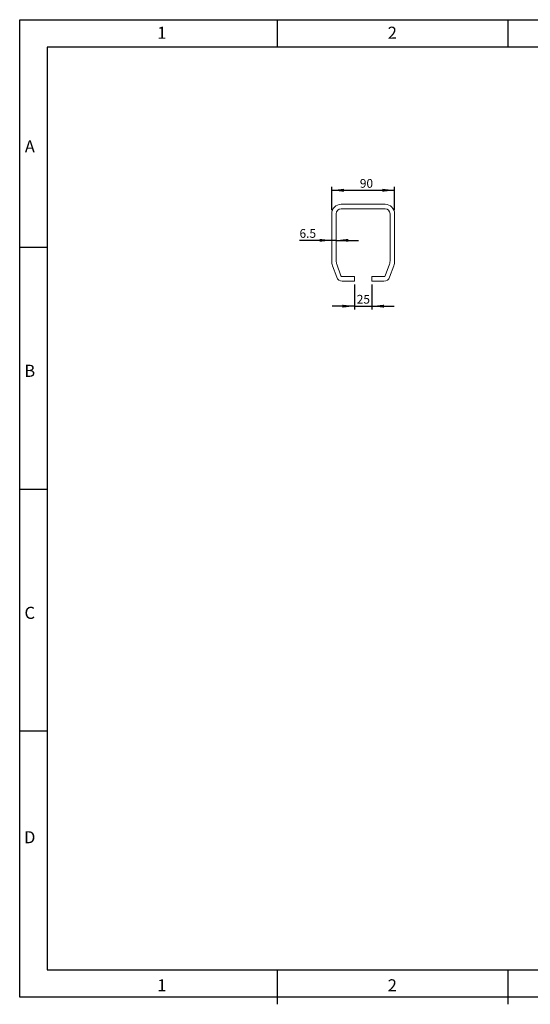
# Model space of a CAD drawing. Units: millimetres. Extents: x 4 to 612, y 7 to 289.
# Drawn here: x 4 to 150, y 7 to 289 of the extents above; entities that cross this region are included whole.
import ezdxf

# ---------------------------------------------------------------- set-up
doc = ezdxf.new("R2010")
doc.units = ezdxf.units.MM
for name, color, linetype in [('BODY_ISO', 3, 'Continuous'), ('FRAME', 5, 'Continuous'), ('SLD-0', 179, 'Continuous')]:
    doc.layers.add(name, color=color, linetype=linetype)
doc.styles.add('SLDTEXTSTYLE0', font='TXT', dxfattribs={"width": 0.75})
doc.styles.add('SLDTEXTSTYLE1', font='TXT', dxfattribs={"width": 0.736842})
doc.dimstyles.new('SLDDIMSTYLE0', dxfattribs={"dimtxt": 2.5, "dimasz": 3.5, "dimexe": 0, "dimexo": 0.0625, "dimtad": 1, "dimdec": 1, "dimlfac": 5, "dimrnd": 1e-09, "dimzin": 12, "dimdsep": 46, "dimtxsty": 'SLDTEXTSTYLE0', "dimsah": 1, "dimcen": 0.09, "dimadec": 0, "dimazin": 3, "dimtfac": 1, "dimtdec": 1, "dimtmove": 0, "dimatfit": 0, "dimfxl": 0, "dimfrac": 2, "dimtolj": 1, "dimtzin": 12, "dimarcsym": 0})

# ---------------------------------------------------------------- blocks, each defined once
blk = doc.blocks.new('_D')
at = {"layer": 'SLD-0'}
for p, q in [((93.09, 234.77), (93.09, 241.47)), ((93.09, 240.47), (111.09, 240.47)), ((111.09, 234.77), (111.09, 241.47))]:
    blk.add_line(p, q, dxfattribs=at)
for points in [[(93.09, 240.47), (96.59, 240.05), (96.59, 240.9)], [(111.09, 240.47), (107.59, 240.9), (107.59, 240.05)]]:
    blk.add_solid(points, dxfattribs=at)
at = {"layer": 'SLD-0', "insert": (101.14, 243.69), "char_height": 2.5, "attachment_point": 1, "style": 'SLDTEXTSTYLE0'}
blk.add_mtext('90', dxfattribs=at)
blk = doc.blocks.new('_D_1')
at = {"layer": 'SLD-0'}
for p, q in [((93.09, 226.14), (83.86, 226.14)), ((94.39, 226.14), (93.09, 226.14)), ((94.39, 226.14), (100.74, 226.14))]:
    blk.add_line(p, q, dxfattribs=at)
for points in [[(93.09, 226.14), (89.59, 226.57), (89.59, 225.72)], [(94.39, 226.14), (97.89, 225.72), (97.89, 226.57)]]:
    blk.add_solid(points, dxfattribs=at)
at = {"layer": 'SLD-0', "insert": (83.86, 229.37), "char_height": 2.5, "attachment_point": 1, "style": 'SLDTEXTSTYLE0'}
blk.add_mtext('6.5', dxfattribs=at)
blk = doc.blocks.new('_D_2')
at = {"layer": 'SLD-0'}
for p, q in [((99.59, 213.47), (99.59, 206.3)), ((104.59, 213.47), (104.59, 206.3)), ((99.59, 207.3), (93.24, 207.3)), ((99.59, 207.3), (104.59, 207.3)), ((104.59, 207.3), (110.94, 207.3))]:
    blk.add_line(p, q, dxfattribs=at)
for points in [[(99.59, 207.3), (96.09, 207.72), (96.09, 206.87)], [(104.59, 207.3), (108.09, 206.87), (108.09, 207.72)]]:
    blk.add_solid(points, dxfattribs=at)
at = {"layer": 'SLD-0', "insert": (100.26, 210.52), "char_height": 2.5, "attachment_point": 1, "style": 'SLDTEXTSTYLE0'}
blk.add_mtext('25', dxfattribs=at)

msp = doc.modelspace()

# ---------------------------------------------------------------- linework, layer by layer
at = {"color": 7, "linetype": 'Continuous', "lineweight": 15}
for p, q in [((95.786, 236.465), (108.386, 236.465)), ((95.786, 235.165), (108.386, 235.165)), ((93.086, 220.224), (93.086, 233.765)), ((94.386, 220.224), (94.386, 233.765)), ((109.786, 220.224), (109.786, 233.765)), ((111.086, 220.224), (111.086, 233.765)), ((93.328, 218.856), (94.519, 215.584)), ((94.549, 219.301), (95.74, 216.028)), ((109.624, 219.301), (108.432, 216.028)), ((110.845, 218.856), (109.654, 215.584)), ((96.116, 215.765), (99.586, 215.765)), ((96.116, 214.465), (99.586, 214.465)), ((99.586, 215.765), (99.586, 214.465)), ((104.586, 215.765), (108.056, 215.765)), ((104.586, 215.765), (104.586, 214.465)), ((104.586, 214.465), (108.056, 214.465))]:
    msp.add_line(p, q, dxfattribs=at)
for centre, radius, start, end in [((95.786, 233.765), 2.7, 90, 180), ((95.786, 233.765), 1.4, 90, 180), ((108.386, 233.765), 2.7, 0, 90), ((108.386, 233.765), 1.4, 0, 90), ((97.086, 220.224), 4, 180, 200), ((97.086, 220.224), 2.7, 180, 200), ((107.086, 220.224), 2.7, 340, 0), ((107.086, 220.224), 4, 340, 0), ((96.116, 216.165), 1.7, 200, 270), ((96.116, 216.165), 0.4, 200, 270), ((108.056, 216.165), 0.4, 270, 340), ((108.056, 216.165), 1.7, 270, 340)]:
    msp.add_arc(centre, radius, start, end, dxfattribs=at)
at = {"layer": 'BODY_ISO'}
for p, q in [((3.714, 9.437), (3.714, 289.307)), ((3.714, 289.307), (415.43, 289.307)), ((415.43, 9.437), (3.714, 9.437))]:
    msp.add_line(p, q, dxfattribs=at)
at = {"layer": 'FRAME'}
for p, q in [((77.598, 281.409), (77.598, 289.307)), ((143.584, 281.409), (143.584, 289.307)), ((11.612, 281.409), (11.612, 17.335)), ((407.532, 281.409), (11.612, 281.409)), ((3.714, 224.188), (11.612, 224.188)), ((3.714, 154.902), (11.612, 154.902)), ((11.612, 85.616), (3.714, 85.616)), ((11.612, 17.335), (407.532, 17.335)), ((77.598, 7.437), (77.598, 17.335)), ((143.584, 7.437), (143.584, 17.335))]:
    msp.add_line(p, q, dxfattribs=at)

# ---------------------------------------------------------------- texts
at = {"layer": 'FRAME', "char_height": 3.464, "attachment_point": 2, "style": 'SLDTEXTSTYLE1'}
for s, insert in [('1', (44.449, 287.303)), ('2', (110.436, 287.303)), ('A', (6.625, 254.758)), ('B', (6.595, 190.522)), ('C', (6.595, 121.236)), ('D', (6.598, 57)), ('1', (44.449, 14.6)), ('2', (110.436, 14.6))]:
    msp.add_mtext(s, dxfattribs=dict(at, insert=insert))

# ---------------------------------------------------------------- dimensions: what is measured, and where the dimension line sits
at = {"layer": 'SLD-0'}
for base, p1, p2, picture, middle in [((111.086, 240.471), (93.086, 233.765), (111.086, 233.765), '_D', (102.991, 240.471)), ((93.086, 226.144), (94.386, 220.224), (93.086, 220.224), '_D_1', (86.173, 226.144)), ((104.586, 207.295), (99.586, 214.465), (104.586, 214.465), '_D_2', (102.109, 207.295))]:
    dim = msp.add_linear_dim(base=base, p1=p1, p2=p2, dimstyle='SLDDIMSTYLE0', dxfattribs=at)
    dim.commit()
    dim.dimension.update_dxf_attribs({"geometry": picture, "text_midpoint": middle, "dimtype": 160})

doc.saveas('drawing.dxf')
